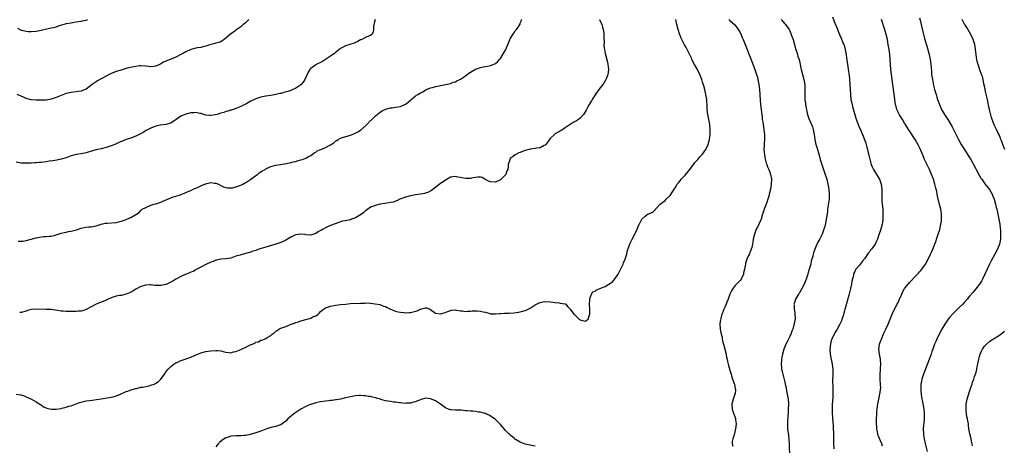
# Model space of a CAD drawing. Units: inches. Extents: x 2616000 to 2619000, y 1536000 to 1539000.
# Drawn here: x 2617042 to 2617437, y 1537564 to 1537735 of the extents above; entities that cross this region are included whole.
import ezdxf

# ---------------------------------------------------------------- set-up
doc = ezdxf.new("R2010")
doc.units = ezdxf.units.IN
doc.header["$MEASUREMENT"] = 0
doc.layers.add('LD26161536_10ft', color=9, linetype='Continuous')

msp = doc.modelspace()

# ---------------------------------------------------------------- linework, layer by layer
at = {"layer": 'LD26161536_10ft'}
for points, elevation in [([(2617040.99, 1537584.99), (2617042.7, 1537584.7), (2617043, 1537584.63), (2617044.22, 1537584.22), (2617045, 1537583.92), (2617047.12, 1537583), (2617049, 1537581.92), (2617050.45, 1537581), (2617050.74, 1537580.74), (2617051, 1537580.62), (2617051.91, 1537579.91), (2617053, 1537579.49), (2617053.33, 1537579.33), (2617055, 1537578.95), (2617057, 1537578.9), (2617059, 1537579.2), (2617059.29, 1537579.29), (2617061, 1537579.71), (2617062.08, 1537580.08), (2617063, 1537580.32), (2617065, 1537581.08), (2617066.43, 1537581.57), (2617067, 1537581.77), (2617067.97, 1537582.03), (2617069, 1537582.24), (2617070.39, 1537582.39), (2617071.45, 1537582.55), (2617073.23, 1537582.77), (2617075.09, 1537583.09), (2617077.43, 1537583.43), (2617079, 1537583.68), (2617079.92, 1537583.92), (2617081, 1537584.24), (2617082.84, 1537585), (2617085, 1537585.96), (2617085.79, 1537586.21), (2617087, 1537586.63), (2617089, 1537587.24), (2617089.27, 1537587.27), (2617091, 1537587.7), (2617091.79, 1537587.79), (2617094.34, 1537588.34), (2617095, 1537588.51), (2617096.3, 1537589), (2617096.78, 1537589.22), (2617097, 1537589.33), (2617098.01, 1537589.99), (2617099.02, 1537591), (2617100.42, 1537593), (2617100.63, 1537593.37), (2617101, 1537593.89), (2617101.96, 1537595), (2617103, 1537596.06), (2617104.23, 1537597), (2617105, 1537597.5), (2617106.06, 1537597.94), (2617107, 1537598.39), (2617107.48, 1537598.52), (2617111, 1537599.7), (2617112.39, 1537600.39), (2617113, 1537600.67), (2617113.72, 1537601), (2617115, 1537601.54), (2617117, 1537602.03), (2617119, 1537602.31), (2617121, 1537602.46), (2617121.61, 1537602.39), (2617123, 1537602.3), (2617123.98, 1537602.02), (2617125, 1537601.81), (2617126.39, 1537601.61), (2617127, 1537601.54), (2617128.13, 1537601.87), (2617129, 1537602), (2617129.63, 1537602.37), (2617131, 1537602.85), (2617131.28, 1537603), (2617133, 1537603.71), (2617134.53, 1537604.53), (2617135.54, 1537605), (2617136.56, 1537605.44), (2617137, 1537605.76), (2617138.03, 1537605.97), (2617139, 1537606.52), (2617139.45, 1537606.55), (2617140.48, 1537607), (2617141, 1537607.2), (2617141.62, 1537607.62), (2617143, 1537608.41), (2617143.62, 1537609), (2617144.42, 1537609.58), (2617145, 1537610.14), (2617145.51, 1537610.49), (2617146.25, 1537611), (2617147, 1537611.35), (2617149, 1537612.08), (2617151.2, 1537613), (2617152.56, 1537613.44), (2617153, 1537613.64), (2617154.07, 1537613.94), (2617155, 1537614.3), (2617155.56, 1537614.44), (2617157, 1537614.91), (2617159, 1537615.45), (2617159.87, 1537615.87), (2617161, 1537616.29), (2617162.02, 1537617), (2617162.54, 1537617.46), (2617163, 1537618.01), (2617163.49, 1537618.51), (2617164.13, 1537619), (2617165, 1537619.52), (2617165.74, 1537619.74), (2617167, 1537620.2), (2617168.44, 1537620.44), (2617169, 1537620.56), (2617171, 1537620.82), (2617173, 1537621.04), (2617175, 1537621.22), (2617179, 1537621.44), (2617180.55, 1537621.45), (2617181, 1537621.47), (2617183, 1537621.35), (2617184.82, 1537621.18), (2617186.8, 1537620.8), (2617187, 1537620.79), (2617188.23, 1537620.23), (2617189, 1537620.02), (2617189.61, 1537619.61), (2617190.96, 1537619), (2617193, 1537618.21), (2617194.01, 1537617.99), (2617195, 1537617.75), (2617196.39, 1537617.61), (2617197, 1537617.57), (2617198.4, 1537617.6), (2617199, 1537617.67), (2617200.1, 1537617.9), (2617201.65, 1537618.35), (2617203, 1537618.97), (2617205, 1537619.56), (2617205.5, 1537619.5), (2617207, 1537618.91), (2617209, 1537617.42), (2617211, 1537617.08), (2617212.47, 1537617.53), (2617213.95, 1537618.05), (2617215, 1537618.52), (2617215.42, 1537618.58), (2617217, 1537618.68), (2617217.35, 1537618.65), (2617219, 1537618.34), (2617219.71, 1537618.29), (2617221, 1537618.09), (2617221.82, 1537618.18), (2617223, 1537618.21), (2617223.7, 1537618.3), (2617225, 1537618.39), (2617225.67, 1537618.33), (2617227, 1537618.25), (2617228.08, 1537617.92), (2617229, 1537617.75), (2617230.78, 1537617.22), (2617231, 1537617.18), (2617233, 1537617.1), (2617234.69, 1537617.31), (2617235, 1537617.3), (2617236.6, 1537617.4), (2617237, 1537617.4), (2617238.56, 1537617.44), (2617240.44, 1537617.56), (2617242.22, 1537617.78), (2617243, 1537617.93), (2617243.87, 1537618.13), (2617245, 1537618.46), (2617245.38, 1537618.62), (2617246.17, 1537619), (2617247, 1537619.46), (2617249, 1537620.75), (2617250.52, 1537621.48), (2617251, 1537621.68), (2617252.09, 1537621.92), (2617253, 1537622.06), (2617255, 1537621.98), (2617256.22, 1537621.78), (2617257, 1537621.69), (2617258.53, 1537621.47), (2617259, 1537621.46), (2617260.88, 1537621.12), (2617261, 1537621.12), (2617261.1, 1537621.09), (2617261.99, 1537619.99), (2617263, 1537619.02), (2617264.45, 1537617), (2617264.75, 1537616.75), (2617265, 1537616.6), (2617265.84, 1537615.84), (2617266.63, 1537615), (2617267, 1537614.77), (2617267.38, 1537614.62), (2617269, 1537614.14), (2617270.22, 1537615), (2617270.78, 1537616.78), (2617270.88, 1537617), (2617270.9, 1537617.1), (2617270.87, 1537619), (2617270.75, 1537621), (2617270.85, 1537622.85), (2617270.8, 1537623), (2617271, 1537623.69), (2617271.48, 1537625), (2617272.12, 1537625.88), (2617273, 1537626.25), (2617273.42, 1537626.58), (2617274.26, 1537627), (2617275, 1537627.27), (2617275.49, 1537627.49), (2617277, 1537628.09), (2617278.51, 1537629), (2617280, 1537630), (2617281, 1537631.33), (2617282.21, 1537633), (2617282.51, 1537633.49), (2617283, 1537634.59), (2617283.17, 1537634.83), (2617284.2, 1537637), (2617284.4, 1537637.6), (2617284.98, 1537639), (2617285.63, 1537641), (2617285.87, 1537642.13), (2617286.8, 1537644.8), (2617286.85, 1537645), (2617287, 1537645.4), (2617287.5, 1537646.5), (2617287.84, 1537647), (2617288.91, 1537649.09), (2617289.83, 1537651), (2617290.33, 1537652.33), (2617290.65, 1537653), (2617290.79, 1537653.21), (2617291, 1537653.73), (2617291.45, 1537654.55), (2617291.65, 1537655), (2617293, 1537656.29), (2617294.03, 1537657), (2617294.74, 1537657.26), (2617295, 1537657.47), (2617296.09, 1537657.91), (2617297, 1537658.8), (2617297.11, 1537658.89), (2617297.19, 1537659), (2617298.98, 1537661), (2617300.1, 1537661.9), (2617301, 1537662.56), (2617301.45, 1537663), (2617303, 1537664.47), (2617304.03, 1537665.97), (2617304.61, 1537667), (2617305, 1537667.63), (2617305.9, 1537669), (2617306.38, 1537669.62), (2617307, 1537670.35), (2617307.52, 1537671), (2617309, 1537672.61), (2617310.93, 1537675), (2617312.46, 1537677), (2617312.69, 1537677.31), (2617313, 1537677.71), (2617314.12, 1537679), (2617315, 1537679.96), (2617315.85, 1537681), (2617316.35, 1537681.65), (2617317, 1537682.43), (2617317.32, 1537683), (2617318.26, 1537685), (2617318.86, 1537687), (2617319, 1537688.09), (2617319.08, 1537689), (2617319.07, 1537691), (2617318.9, 1537693), (2617318.56, 1537695), (2617318.17, 1537697), (2617317.93, 1537699), (2617317.87, 1537699.87), (2617317.84, 1537701), (2617317.76, 1537701.76), (2617317.71, 1537703), (2617317.6, 1537703.6), (2617317.4, 1537705), (2617316.92, 1537707), (2617316.51, 1537708.51), (2617316.06, 1537709.94), (2617315.75, 1537711), (2617315, 1537713), (2617313.98, 1537715), (2617312.83, 1537717), (2617311.77, 1537719), (2617311.54, 1537719.54), (2617310.88, 1537720.88), (2617310.62, 1537721.38), (2617309.82, 1537723), (2617309.56, 1537723.56), (2617309, 1537724.47), (2617308.81, 1537724.81), (2617307.71, 1537727), (2617307.48, 1537727.48), (2617307, 1537728.59), (2617306.89, 1537728.89), (2617306.22, 1537731), (2617305.71, 1537733), (2617305.28, 1537735)], 8560), ([(2617184.84, 1537735), (2617184.47, 1537733.53), (2617184.25, 1537733), (2617184.13, 1537732.13), (2617184.23, 1537731), (2617184.08, 1537729.92), (2617183.53, 1537729), (2617183, 1537728.64), (2617182.49, 1537728.49), (2617181, 1537727.82), (2617179.5, 1537727), (2617179.14, 1537726.86), (2617179, 1537726.83), (2617177.84, 1537726.16), (2617177, 1537725.87), (2617176.43, 1537725.57), (2617173, 1537724.44), (2617171.81, 1537723.81), (2617171, 1537723.41), (2617169.68, 1537722.32), (2617169, 1537721.86), (2617168.54, 1537721.46), (2617167.94, 1537721), (2617167, 1537720.34), (2617163.74, 1537718.26), (2617161.23, 1537717), (2617161, 1537716.84), (2617159, 1537715.39), (2617158.62, 1537715), (2617158.01, 1537713.99), (2617157.65, 1537713), (2617156.68, 1537711), (2617156.02, 1537709.98), (2617155, 1537708.87), (2617153, 1537707.46), (2617151.9, 1537707), (2617151.29, 1537706.71), (2617151, 1537706.6), (2617149.78, 1537706.22), (2617148.23, 1537705.76), (2617147, 1537705.44), (2617146.66, 1537705.34), (2617145, 1537704.95), (2617143, 1537704.62), (2617141, 1537704.36), (2617139, 1537703.97), (2617137, 1537703.25), (2617135, 1537702.27), (2617133.42, 1537701.42), (2617132.56, 1537701), (2617131, 1537700.17), (2617129, 1537699.35), (2617127.9, 1537699), (2617127.24, 1537698.76), (2617127, 1537698.71), (2617125.75, 1537698.25), (2617125, 1537698.11), (2617124.18, 1537697.82), (2617123, 1537697.46), (2617122.63, 1537697.37), (2617121.5, 1537697), (2617120.8, 1537696.8), (2617119, 1537696.53), (2617118.53, 1537696.53), (2617117, 1537696.73), (2617115, 1537697.35), (2617114.58, 1537697.42), (2617113, 1537697.75), (2617112.32, 1537697.68), (2617111, 1537697.6), (2617108.93, 1537697.07), (2617108.71, 1537697), (2617107, 1537696.26), (2617105.11, 1537695), (2617105, 1537694.9), (2617103.89, 1537694.11), (2617103, 1537693.51), (2617100.99, 1537693.01), (2617098.67, 1537692.67), (2617097, 1537692.26), (2617095.92, 1537691.92), (2617095, 1537691.56), (2617093.86, 1537691), (2617093.33, 1537690.67), (2617093, 1537690.53), (2617092.11, 1537689.89), (2617089, 1537688.25), (2617087.85, 1537687.85), (2617087, 1537687.53), (2617085, 1537686.89), (2617083.65, 1537686.35), (2617083, 1537686.12), (2617080.47, 1537685), (2617079, 1537684.41), (2617077, 1537683.75), (2617075, 1537683.28), (2617073, 1537682.87), (2617071.56, 1537682.44), (2617069, 1537681.6), (2617067, 1537681.18), (2617065, 1537680.9), (2617063, 1537680.39), (2617061, 1537679.66), (2617059, 1537679.03), (2617057.33, 1537678.67), (2617055.63, 1537678.37), (2617054.22, 1537678.22), (2617053, 1537678.03), (2617051, 1537677.8), (2617050.23, 1537677.77), (2617049, 1537677.62), (2617048.41, 1537677.59), (2617047, 1537677.48), (2617045, 1537677.43), (2617043, 1537677.54), (2617041, 1537677.86)], 8590), ([(2617134.24, 1537735), (2617133, 1537733.87), (2617132.6, 1537733.4), (2617131.99, 1537733), (2617131, 1537732.1), (2617129.4, 1537731), (2617128.03, 1537729.97), (2617127, 1537729.24), (2617125, 1537727.49), (2617124.39, 1537727), (2617123.57, 1537726.43), (2617123, 1537726.13), (2617122.2, 1537725.8), (2617121, 1537725.48), (2617120.64, 1537725.36), (2617119, 1537725), (2617117, 1537724.38), (2617116.22, 1537724.22), (2617115, 1537723.87), (2617113.64, 1537723.64), (2617113, 1537723.51), (2617111, 1537723.01), (2617109, 1537722.07), (2617108.33, 1537721.67), (2617107, 1537720.94), (2617105, 1537719.95), (2617100.08, 1537717.92), (2617099, 1537717.24), (2617098.82, 1537717.18), (2617098.47, 1537717), (2617097, 1537716.32), (2617096.16, 1537716.16), (2617095, 1537716.05), (2617094.13, 1537716.13), (2617093, 1537716.3), (2617091, 1537716.44), (2617090.4, 1537716.4), (2617089, 1537716.25), (2617088.1, 1537716.1), (2617085.5, 1537715.5), (2617083, 1537714.79), (2617081, 1537714.15), (2617080.16, 1537713.84), (2617079, 1537713.37), (2617078.24, 1537713), (2617077, 1537712.32), (2617075.59, 1537711.59), (2617074.52, 1537711), (2617073.59, 1537710.41), (2617073, 1537710.12), (2617071.43, 1537709), (2617069, 1537707.16), (2617068.63, 1537707), (2617067, 1537706.33), (2617065.82, 1537706.18), (2617065, 1537706.03), (2617063, 1537705.83), (2617062.35, 1537705.66), (2617061, 1537705.35), (2617059, 1537704.63), (2617058.35, 1537704.35), (2617057, 1537703.83), (2617055, 1537703.12), (2617053, 1537702.75), (2617051.32, 1537702.68), (2617049, 1537702.68), (2617047, 1537702.86), (2617045, 1537703.42), (2617043.89, 1537703.89), (2617041.44, 1537705)], 8600), ([(2617041.56, 1537731.56), (2617043, 1537730.81), (2617043.23, 1537730.77), (2617045, 1537730.29), (2617045.74, 1537730.26), (2617047, 1537730.15), (2617049, 1537730.3), (2617051, 1537730.73), (2617053.29, 1537731.29), (2617055, 1537731.62), (2617055.88, 1537731.88), (2617057, 1537732.11), (2617058.72, 1537732.72), (2617060.69, 1537733.31), (2617061, 1537733.38), (2617063, 1537733.75), (2617064.09, 1537733.91), (2617065, 1537734.1), (2617067, 1537734.41), (2617067.47, 1537734.53), (2617069, 1537734.76), (2617069.72, 1537735)], 8610), ([(2617041.77, 1537646.23), (2617043, 1537646.17), (2617043.74, 1537646.26), (2617045, 1537646.49), (2617046.98, 1537647), (2617049, 1537647.63), (2617051, 1537647.99), (2617052.07, 1537648.07), (2617053, 1537648.08), (2617054.18, 1537648.18), (2617055, 1537648.21), (2617056.62, 1537648.62), (2617057, 1537648.73), (2617057.77, 1537649), (2617058.66, 1537649.34), (2617059, 1537649.38), (2617060.26, 1537649.74), (2617061, 1537649.82), (2617061.96, 1537650.04), (2617063, 1537650.23), (2617065.17, 1537650.83), (2617067, 1537651.4), (2617067.55, 1537651.55), (2617069, 1537651.81), (2617069.95, 1537651.95), (2617071, 1537652.01), (2617073, 1537652.38), (2617075, 1537653), (2617076.61, 1537653.39), (2617077, 1537653.44), (2617077.47, 1537653.47), (2617081, 1537653.77), (2617082.01, 1537653.98), (2617083.62, 1537654.38), (2617085, 1537654.93), (2617085.28, 1537655), (2617087, 1537655.77), (2617090.25, 1537657.75), (2617091, 1537658.51), (2617091.26, 1537658.74), (2617091.49, 1537659), (2617093, 1537659.73), (2617095, 1537660.62), (2617096.11, 1537661), (2617097, 1537661.21), (2617099, 1537661.86), (2617099.76, 1537662.24), (2617103, 1537663.64), (2617103.96, 1537663.96), (2617105, 1537664.27), (2617106.84, 1537664.84), (2617107, 1537664.87), (2617108.5, 1537665.5), (2617109, 1537665.69), (2617109.88, 1537666.12), (2617111, 1537666.57), (2617111.91, 1537667), (2617113, 1537667.44), (2617113.86, 1537667.86), (2617115, 1537668.37), (2617116.84, 1537669.16), (2617117, 1537669.24), (2617117.34, 1537669.34), (2617119, 1537669.69), (2617120.51, 1537669.49), (2617121, 1537669.48), (2617122.02, 1537669), (2617123, 1537668.57), (2617124.06, 1537668.06), (2617125, 1537667.74), (2617125.62, 1537667.62), (2617127, 1537667.56), (2617127.65, 1537667.65), (2617129, 1537667.93), (2617131, 1537668.65), (2617131.75, 1537669), (2617132.51, 1537669.49), (2617133, 1537669.76), (2617135, 1537671), (2617137, 1537672.54), (2617137.74, 1537673), (2617138.39, 1537673.61), (2617139, 1537673.97), (2617139.62, 1537674.38), (2617140.76, 1537675), (2617141, 1537675.15), (2617143, 1537676.09), (2617145, 1537676.65), (2617146.96, 1537677), (2617149.37, 1537677.37), (2617151, 1537677.69), (2617152.03, 1537677.97), (2617153, 1537678.19), (2617153.61, 1537678.39), (2617155, 1537678.77), (2617155.67, 1537679), (2617157, 1537679.5), (2617158.16, 1537680.16), (2617159, 1537680.6), (2617159.53, 1537681), (2617160.39, 1537681.61), (2617161, 1537681.93), (2617161.63, 1537682.37), (2617163.04, 1537683), (2617165, 1537683.75), (2617166.65, 1537684.66), (2617167, 1537684.82), (2617168.32, 1537685.68), (2617169, 1537686.33), (2617169.42, 1537686.58), (2617170.05, 1537687), (2617171, 1537687.55), (2617171.76, 1537687.76), (2617175, 1537688.75), (2617176.59, 1537689.41), (2617177.93, 1537690.07), (2617179, 1537690.75), (2617179.16, 1537690.84), (2617179.39, 1537691), (2617181.54, 1537693), (2617183, 1537694.56), (2617183.24, 1537694.76), (2617183.47, 1537695), (2617185, 1537696.48), (2617185.59, 1537697), (2617187, 1537698.05), (2617187.59, 1537698.41), (2617188.69, 1537699), (2617189, 1537699.12), (2617191, 1537699.62), (2617191.68, 1537699.68), (2617193, 1537699.89), (2617195, 1537700.22), (2617197, 1537701.07), (2617197.43, 1537701.43), (2617199, 1537702.69), (2617199.19, 1537702.81), (2617201, 1537704.42), (2617201.95, 1537705), (2617202.63, 1537705.37), (2617203, 1537705.65), (2617203.94, 1537706.06), (2617205, 1537706.79), (2617205.42, 1537707), (2617207, 1537707.64), (2617207.85, 1537707.85), (2617209, 1537708.2), (2617210.49, 1537708.49), (2617211, 1537708.62), (2617213, 1537709), (2617215, 1537709.44), (2617216.14, 1537709.86), (2617217, 1537710.12), (2617217.55, 1537710.45), (2617218.76, 1537711), (2617219, 1537711.12), (2617221, 1537712.51), (2617222.41, 1537713.59), (2617223, 1537713.97), (2617225, 1537715.15), (2617227, 1537715.86), (2617228.06, 1537716.06), (2617229, 1537716.21), (2617230.48, 1537716.48), (2617231, 1537716.55), (2617232.19, 1537717), (2617232.76, 1537717.24), (2617233, 1537717.39), (2617233.87, 1537718.13), (2617234.65, 1537719), (2617235, 1537719.42), (2617236.06, 1537721), (2617237.14, 1537723), (2617238.67, 1537726.67), (2617238.81, 1537727), (2617239, 1537727.33), (2617239.96, 1537729), (2617240.41, 1537729.59), (2617241, 1537730.49), (2617241.25, 1537730.75), (2617241.45, 1537731), (2617242.35, 1537732.35), (2617242.82, 1537733), (2617242.88, 1537733.12), (2617243, 1537733.62), (2617243.42, 1537734.58), (2617243.48, 1537735)], 8580), ([(2617274.79, 1537735), (2617275.64, 1537733), (2617275.91, 1537731.91), (2617276.2, 1537731), (2617276.41, 1537729.59), (2617276.45, 1537729), (2617276.43, 1537728.43), (2617276.54, 1537725.46), (2617276.52, 1537725), (2617276.52, 1537724.52), (2617276.71, 1537723), (2617277, 1537721.43), (2617277.1, 1537721), (2617277.93, 1537717.93), (2617278.12, 1537717), (2617278.23, 1537716.23), (2617278.3, 1537715), (2617278.14, 1537713.86), (2617278.04, 1537713), (2617277.48, 1537711.48), (2617277.32, 1537711), (2617277, 1537710.39), (2617276.44, 1537709.56), (2617276.04, 1537709), (2617275, 1537707.68), (2617274.5, 1537707), (2617273, 1537704.88), (2617271.84, 1537703), (2617271.55, 1537702.45), (2617271, 1537701.62), (2617270.62, 1537701), (2617270.09, 1537700.09), (2617269.49, 1537699), (2617269.35, 1537698.65), (2617269, 1537698.08), (2617268.62, 1537697.38), (2617268.33, 1537697), (2617267, 1537695.48), (2617266.35, 1537695), (2617265.53, 1537694.47), (2617265, 1537694.23), (2617264.21, 1537693.79), (2617263, 1537693.02), (2617261, 1537691.61), (2617260, 1537691), (2617259.4, 1537690.6), (2617257, 1537689.24), (2617256.86, 1537689.14), (2617256.7, 1537689), (2617255, 1537687.31), (2617253.97, 1537685.97), (2617253.27, 1537685), (2617253, 1537684.7), (2617252.52, 1537684.52), (2617251, 1537683.65), (2617249.47, 1537683.47), (2617249, 1537683.34), (2617247, 1537683.1), (2617246.55, 1537683), (2617245, 1537682.55), (2617243.87, 1537682.13), (2617243, 1537681.74), (2617242.43, 1537681.57), (2617241.23, 1537681), (2617241, 1537680.86), (2617240.2, 1537680.2), (2617239, 1537679.3), (2617238.74, 1537679), (2617238.75, 1537678.75), (2617238.17, 1537677), (2617238.18, 1537676.18), (2617237.94, 1537675), (2617237.66, 1537674.34), (2617237.18, 1537673), (2617237, 1537672.79), (2617235.28, 1537671), (2617235.13, 1537670.87), (2617235, 1537670.79), (2617233, 1537669.89), (2617231, 1537670), (2617230.3, 1537670.3), (2617229, 1537670.9), (2617228.75, 1537671), (2617227.67, 1537671.67), (2617227, 1537671.9), (2617225.92, 1537671.92), (2617225, 1537671.78), (2617223.48, 1537671.48), (2617223, 1537671.34), (2617221, 1537671.31), (2617219.59, 1537671.59), (2617219, 1537671.78), (2617217.92, 1537671.92), (2617217, 1537672.2), (2617215.95, 1537671.95), (2617215, 1537671.81), (2617213, 1537670.67), (2617212.04, 1537669.96), (2617211, 1537669.32), (2617207.46, 1537666.54), (2617206.17, 1537665.83), (2617205, 1537665.44), (2617204.66, 1537665.34), (2617203, 1537665.01), (2617201, 1537664.77), (2617199, 1537664.41), (2617197, 1537663.79), (2617194.73, 1537663), (2617193.57, 1537662.43), (2617193, 1537662.25), (2617192.14, 1537661.86), (2617191, 1537661.68), (2617189.48, 1537661.47), (2617188.74, 1537661.26), (2617187, 1537661.06), (2617186.68, 1537661), (2617185, 1537660.58), (2617183, 1537659.79), (2617181.85, 1537659), (2617181.39, 1537658.61), (2617181, 1537658.38), (2617180.29, 1537657.71), (2617179, 1537656.79), (2617177, 1537655.58), (2617175.41, 1537655), (2617175, 1537654.82), (2617174.72, 1537654.72), (2617173, 1537654.36), (2617171.75, 1537654.25), (2617171, 1537653.92), (2617170.24, 1537653.76), (2617168.36, 1537653), (2617167, 1537652.51), (2617166.06, 1537652.06), (2617165, 1537651.59), (2617164.01, 1537651), (2617163.32, 1537650.68), (2617163, 1537650.47), (2617161.99, 1537650.01), (2617161, 1537649.26), (2617160.31, 1537649), (2617159, 1537648.64), (2617157, 1537648.81), (2617156.85, 1537648.85), (2617155, 1537649.09), (2617154.94, 1537649.06), (2617153, 1537648.76), (2617152.59, 1537648.59), (2617151, 1537647.81), (2617149.68, 1537647), (2617149, 1537646.62), (2617147.95, 1537646.05), (2617147, 1537645.71), (2617145, 1537645.08), (2617141, 1537643.87), (2617138.26, 1537643), (2617137.33, 1537642.67), (2617137, 1537642.54), (2617135.83, 1537642.17), (2617135, 1537641.82), (2617134.34, 1537641.66), (2617133, 1537641.23), (2617131, 1537640.79), (2617130.68, 1537640.68), (2617129, 1537640.22), (2617127.72, 1537639.72), (2617127, 1537639.47), (2617125.12, 1537639.12), (2617125, 1537639.09), (2617123, 1537638.97), (2617121.38, 1537638.62), (2617121, 1537638.57), (2617119.88, 1537638.12), (2617119, 1537637.81), (2617117, 1537636.87), (2617115, 1537635.85), (2617113.16, 1537634.84), (2617113, 1537634.78), (2617111.89, 1537634.11), (2617111, 1537633.81), (2617110.48, 1537633.52), (2617109.06, 1537633), (2617107, 1537632.02), (2617104.97, 1537631), (2617103.74, 1537630.26), (2617103, 1537629.79), (2617101.36, 1537629), (2617101, 1537628.85), (2617099, 1537628.48), (2617098.46, 1537628.46), (2617096.54, 1537628.54), (2617095, 1537628.72), (2617094.69, 1537628.69), (2617093, 1537628.67), (2617091, 1537628.09), (2617088.93, 1537627), (2617087.79, 1537626.21), (2617086.46, 1537625.54), (2617085, 1537625.04), (2617083, 1537624.52), (2617082.44, 1537624.44), (2617081, 1537624.14), (2617079.8, 1537623.8), (2617079, 1537623.5), (2617077.88, 1537623), (2617077, 1537622.63), (2617075.91, 1537622.09), (2617075, 1537621.81), (2617072.99, 1537621.01), (2617071, 1537619.9), (2617069, 1537618.81), (2617067.61, 1537618.39), (2617067, 1537618.23), (2617065.85, 1537618.15), (2617065, 1537618.11), (2617063.92, 1537618.08), (2617061, 1537618.04), (2617059.84, 1537618.16), (2617059, 1537618.21), (2617057.52, 1537618.48), (2617055, 1537618.8), (2617053, 1537618.88), (2617049.05, 1537618.95), (2617047.18, 1537618.82), (2617045.53, 1537618.47), (2617045, 1537618.25), (2617043, 1537617.7), (2617042.39, 1537617.61)], 8570), ([(2617326.57, 1537735), (2617326.82, 1537734.82), (2617327, 1537734.66), (2617328.91, 1537732.91), (2617329.82, 1537731.82), (2617330.62, 1537730.62), (2617331, 1537729.92), (2617331.44, 1537729), (2617331.87, 1537727.87), (2617332.26, 1537727), (2617333.09, 1537725), (2617333.63, 1537723.63), (2617333.9, 1537723), (2617334.48, 1537721.52), (2617335.31, 1537719.31), (2617335.74, 1537718.26), (2617336.44, 1537716.44), (2617337, 1537715), (2617337.68, 1537713), (2617337.98, 1537711.98), (2617338.22, 1537711), (2617338.6, 1537709), (2617338.82, 1537707), (2617339.11, 1537702.89), (2617339.3, 1537701), (2617339.9, 1537695.9), (2617339.98, 1537695), (2617340.12, 1537693.88), (2617340.25, 1537693), (2617340.59, 1537691), (2617340.85, 1537689), (2617340.83, 1537688.83), (2617340.85, 1537687), (2617340.73, 1537685.27), (2617340.69, 1537685), (2617340.68, 1537684.68), (2617340.63, 1537683), (2617340.81, 1537680.81), (2617341.11, 1537679.11), (2617341.53, 1537677.53), (2617341.73, 1537677), (2617342.06, 1537676.06), (2617342.56, 1537675), (2617343, 1537673.88), (2617343.32, 1537673), (2617343.64, 1537671), (2617343.54, 1537669), (2617343.2, 1537667), (2617342.77, 1537665), (2617342.68, 1537664.68), (2617342.24, 1537663), (2617341.73, 1537661.73), (2617341.5, 1537661), (2617340.71, 1537659), (2617340.33, 1537657.67), (2617340.08, 1537657), (2617339.46, 1537655), (2617338.72, 1537653.28), (2617338.13, 1537652.13), (2617337.53, 1537651), (2617337.36, 1537650.64), (2617336.78, 1537649), (2617336.36, 1537647), (2617336.11, 1537645.89), (2617336.03, 1537645), (2617335.73, 1537643.73), (2617335.51, 1537643), (2617335.35, 1537642.65), (2617335, 1537641.67), (2617334.79, 1537641.21), (2617334.5, 1537640.5), (2617333.79, 1537639), (2617333.29, 1537637.29), (2617333.18, 1537637), (2617332.81, 1537635), (2617332.43, 1537633.57), (2617332.39, 1537633), (2617331.53, 1537631), (2617331.34, 1537630.66), (2617331, 1537630.28), (2617329.68, 1537629), (2617329, 1537628.3), (2617327.99, 1537627), (2617327.62, 1537626.38), (2617326.98, 1537625.02), (2617326.3, 1537623), (2617325.81, 1537621.81), (2617325.55, 1537621), (2617325, 1537619.77), (2617324.56, 1537619), (2617324.15, 1537617.85), (2617323.73, 1537617), (2617323.31, 1537615.31), (2617323.22, 1537614.78), (2617323, 1537613.25), (2617322.97, 1537613), (2617323.02, 1537610.98), (2617323.43, 1537609), (2617323.84, 1537607.84), (2617323.94, 1537607), (2617324.2, 1537605.8), (2617324.43, 1537605), (2617324.95, 1537603), (2617325.43, 1537601), (2617325.65, 1537599.65), (2617325.83, 1537599), (2617325.99, 1537597.99), (2617326.29, 1537597), (2617326.41, 1537596.41), (2617327, 1537594.6), (2617327.44, 1537593), (2617327.76, 1537591.76), (2617328.08, 1537591), (2617328.74, 1537589.26), (2617328.8, 1537589), (2617328.8, 1537588.8), (2617329, 1537588.09), (2617329.14, 1537587.14), (2617329.2, 1537587), (2617329.21, 1537586.79), (2617329.03, 1537585), (2617329, 1537584.88), (2617328.28, 1537583), (2617327.76, 1537581), (2617327.84, 1537579), (2617328.58, 1537577), (2617329, 1537576.05), (2617329.25, 1537575.25), (2617329.29, 1537575), (2617329.29, 1537574.71), (2617329.46, 1537573), (2617329.26, 1537571), (2617329, 1537569.87), (2617328.77, 1537569.23), (2617328.68, 1537568.68), (2617328.16, 1537567), (2617327.95, 1537566.05), (2617327.92, 1537565), (2617328.1, 1537564.1)], 8550), ([(2617347.47, 1537735), (2617349, 1537733.34), (2617349.3, 1537733), (2617350.69, 1537731), (2617350.81, 1537730.81), (2617351, 1537730.43), (2617351.59, 1537729), (2617351.96, 1537727.96), (2617352.27, 1537727), (2617353, 1537724.53), (2617353.31, 1537723.31), (2617353.63, 1537722.37), (2617354.03, 1537721), (2617354.23, 1537720.23), (2617354.68, 1537719), (2617355, 1537717.77), (2617355.18, 1537717), (2617355.47, 1537715.47), (2617355.58, 1537715), (2617356.66, 1537711), (2617356.97, 1537708.97), (2617357.03, 1537707), (2617356.98, 1537705.02), (2617357, 1537703), (2617357.23, 1537701.23), (2617357.24, 1537701), (2617357.54, 1537699.54), (2617357.62, 1537699), (2617357.81, 1537698.19), (2617358.1, 1537697), (2617358.76, 1537695), (2617359, 1537694.42), (2617359.64, 1537693), (2617360.02, 1537692.02), (2617360.37, 1537691), (2617360.75, 1537689), (2617360.99, 1537687), (2617361.41, 1537685), (2617361.82, 1537683.82), (2617362.03, 1537683), (2617362.44, 1537681.56), (2617362.73, 1537680.73), (2617363.21, 1537679), (2617364.09, 1537676.09), (2617365.2, 1537673), (2617365.79, 1537671), (2617366.24, 1537669), (2617366.6, 1537667), (2617366.81, 1537665), (2617366.74, 1537663), (2617366.16, 1537659), (2617366.05, 1537657.95), (2617365.75, 1537655.75), (2617365.62, 1537655), (2617365.29, 1537653.29), (2617365, 1537652.12), (2617364.68, 1537651), (2617363.9, 1537649), (2617363, 1537647.16), (2617362.19, 1537645.81), (2617361.78, 1537645), (2617360.97, 1537643), (2617360.43, 1537641.57), (2617360.31, 1537641), (2617360.17, 1537640.17), (2617359.82, 1537639), (2617359.61, 1537638.39), (2617359.35, 1537637), (2617358.81, 1537635), (2617358.36, 1537633.64), (2617358.2, 1537633), (2617357.53, 1537631), (2617357, 1537629.64), (2617356.69, 1537629), (2617355.62, 1537627), (2617355, 1537625.77), (2617354.7, 1537625.3), (2617354.48, 1537625), (2617353.66, 1537623.66), (2617353.28, 1537623), (2617353, 1537622.13), (2617352.7, 1537621.3), (2617352.62, 1537621), (2617352.68, 1537620.68), (2617352.75, 1537619), (2617353, 1537617.53), (2617353.07, 1537617), (2617353.1, 1537615.1), (2617353, 1537614.46), (2617352.77, 1537613.23), (2617352.75, 1537613), (2617352.66, 1537612.66), (2617352.15, 1537611), (2617351.83, 1537610.17), (2617351.41, 1537609), (2617351, 1537608.04), (2617350.46, 1537607), (2617349.94, 1537605.94), (2617349.45, 1537605), (2617348.66, 1537603), (2617348.06, 1537601), (2617347.79, 1537599.79), (2617347.64, 1537599), (2617347.62, 1537598.38), (2617347.48, 1537597), (2617347.61, 1537595.61), (2617347.71, 1537595), (2617347.92, 1537594.08), (2617348.2, 1537593), (2617348.39, 1537592.39), (2617349, 1537589.74), (2617349.15, 1537589.15), (2617349.17, 1537589), (2617349.52, 1537587.52), (2617349.73, 1537586.27), (2617349.99, 1537585), (2617350.27, 1537583), (2617350.4, 1537581), (2617350.39, 1537579), (2617350.33, 1537577.67), (2617350.18, 1537576.18), (2617350.05, 1537574.05), (2617350.01, 1537573), (2617350.05, 1537572.05), (2617350.12, 1537571), (2617350.43, 1537568.42), (2617350.6, 1537566.6), (2617350.67, 1537565), (2617350.7, 1537564.7), (2617351.03, 1537555.03)], 8540), ([(2617368.05, 1537736.05), (2617369, 1537733.62), (2617369.81, 1537731.81), (2617370.39, 1537730.39), (2617370.92, 1537729), (2617371.56, 1537727.56), (2617372.3, 1537725.7), (2617372.6, 1537725), (2617372.71, 1537724.71), (2617373.2, 1537723), (2617373.56, 1537721), (2617373.72, 1537719.72), (2617373.96, 1537717.96), (2617374.06, 1537717), (2617374.21, 1537716.21), (2617374.35, 1537715), (2617374.58, 1537713.42), (2617374.71, 1537712.71), (2617374.94, 1537711), (2617375.08, 1537709), (2617375.14, 1537707), (2617375.25, 1537705), (2617375.49, 1537703), (2617375.92, 1537701), (2617376.14, 1537700.14), (2617377.44, 1537695.44), (2617378.36, 1537693), (2617378.57, 1537692.57), (2617379.45, 1537690.55), (2617380.16, 1537689), (2617380.96, 1537687), (2617381.44, 1537685.44), (2617381.6, 1537685), (2617381.86, 1537683.86), (2617382.1, 1537683), (2617382.45, 1537681.55), (2617382.63, 1537680.63), (2617383, 1537679.13), (2617383.62, 1537677), (2617384.02, 1537676.02), (2617384.51, 1537675), (2617385.78, 1537673), (2617386.9, 1537671), (2617387.61, 1537669), (2617387.88, 1537667), (2617387.86, 1537665), (2617387.87, 1537663.87), (2617387.85, 1537663), (2617387.9, 1537662.1), (2617387.99, 1537661), (2617388.2, 1537659), (2617388.3, 1537657.7), (2617388.33, 1537657), (2617388.29, 1537656.29), (2617388.26, 1537655), (2617388.11, 1537653.89), (2617387.97, 1537653), (2617387.46, 1537651), (2617386.71, 1537648.71), (2617386.08, 1537647), (2617385.72, 1537646.28), (2617385.13, 1537645), (2617383.7, 1537643), (2617383.36, 1537642.64), (2617383, 1537642.1), (2617382.48, 1537641.52), (2617382.15, 1537641), (2617381, 1537639.33), (2617379.97, 1537638.03), (2617379, 1537636.71), (2617377.49, 1537635), (2617377.27, 1537634.73), (2617377, 1537634.14), (2617376.61, 1537633.39), (2617376.53, 1537633), (2617376.46, 1537632.46), (2617375.83, 1537630.17), (2617375.65, 1537629), (2617375.28, 1537627.28), (2617374.6, 1537624.6), (2617372.67, 1537617.33), (2617372.31, 1537616.31), (2617371.88, 1537615), (2617371.64, 1537614.36), (2617371, 1537613), (2617369.92, 1537611), (2617369, 1537609.46), (2617368.75, 1537609), (2617367.83, 1537607), (2617367.62, 1537606.38), (2617367.27, 1537605), (2617367.07, 1537603), (2617367.19, 1537601), (2617367.47, 1537599.47), (2617367.76, 1537598.24), (2617368.02, 1537597), (2617368.22, 1537595), (2617368.18, 1537593.82), (2617368.2, 1537592.2), (2617368.13, 1537591), (2617368.12, 1537589.88), (2617368.22, 1537588.22), (2617368.24, 1537587), (2617368.23, 1537585), (2617368.17, 1537584.17), (2617368.1, 1537581.9), (2617368.02, 1537581), (2617367.95, 1537579.95), (2617367.94, 1537579), (2617367.96, 1537577), (2617368.04, 1537576.04), (2617368.11, 1537575), (2617368.2, 1537573.8), (2617368.35, 1537572.35), (2617368.43, 1537571), (2617368.45, 1537569.55), (2617368.51, 1537568.51), (2617368.5, 1537565.5), (2617368.65, 1537563)], 8530), ([(2617388.1, 1537564.1), (2617387.84, 1537565), (2617386.44, 1537568.44), (2617386.26, 1537569), (2617386.12, 1537569.88), (2617385.88, 1537571), (2617385.82, 1537571.82), (2617385.78, 1537573), (2617385.79, 1537575), (2617385.85, 1537577), (2617385.91, 1537578.09), (2617385.98, 1537579), (2617386.14, 1537580.14), (2617386.24, 1537581), (2617386.35, 1537581.65), (2617387.09, 1537585), (2617387.3, 1537586.7), (2617387.37, 1537587), (2617387.41, 1537587.41), (2617387.38, 1537589), (2617387.24, 1537590.76), (2617387.19, 1537593), (2617387.33, 1537594.67), (2617387.31, 1537595.31), (2617387.44, 1537597), (2617387.35, 1537598.65), (2617387.3, 1537599), (2617386.91, 1537600.91), (2617386.69, 1537603), (2617386.97, 1537605), (2617387.51, 1537606.49), (2617387.67, 1537607), (2617388.68, 1537609.32), (2617389.46, 1537611), (2617390.34, 1537613), (2617392.03, 1537617), (2617392.31, 1537617.69), (2617394.05, 1537621), (2617394.36, 1537621.64), (2617395, 1537623), (2617395.83, 1537625), (2617396.19, 1537625.81), (2617396.86, 1537627), (2617397, 1537627.21), (2617398.41, 1537629), (2617399, 1537629.7), (2617399.66, 1537630.34), (2617401, 1537631.83), (2617402.19, 1537633), (2617402.58, 1537633.42), (2617403, 1537633.9), (2617403.52, 1537634.48), (2617403.94, 1537635), (2617405, 1537636.49), (2617405.3, 1537637), (2617406.42, 1537639), (2617407.43, 1537641), (2617407.94, 1537642.06), (2617408.34, 1537643), (2617409, 1537644.77), (2617409.1, 1537645), (2617409.59, 1537646.41), (2617409.82, 1537647), (2617410.21, 1537648.21), (2617410.44, 1537649), (2617411.04, 1537650.96), (2617411.53, 1537653), (2617411.73, 1537654.27), (2617411.77, 1537655), (2617411.74, 1537655.74), (2617411.77, 1537657), (2617411.58, 1537658.42), (2617411.48, 1537659), (2617410.96, 1537660.96), (2617410.2, 1537664.2), (2617410.09, 1537665), (2617409.86, 1537666.14), (2617409.66, 1537667), (2617409.51, 1537667.51), (2617409.14, 1537669), (2617408.54, 1537671), (2617407.83, 1537673), (2617406.96, 1537675), (2617405.65, 1537677.65), (2617405.01, 1537679.01), (2617404.39, 1537680.39), (2617403.16, 1537683.16), (2617402.51, 1537684.51), (2617401.17, 1537687), (2617401, 1537687.29), (2617399, 1537690.42), (2617398.59, 1537691), (2617397.3, 1537693), (2617397, 1537693.53), (2617396.12, 1537695), (2617395, 1537696.9), (2617393.94, 1537699), (2617393.68, 1537699.68), (2617393.36, 1537701), (2617393.13, 1537702.87), (2617393.09, 1537703.09), (2617392.85, 1537705.15), (2617392.58, 1537707), (2617391.95, 1537711), (2617391.69, 1537713), (2617391.5, 1537715), (2617391.23, 1537719), (2617391.05, 1537721), (2617390.79, 1537723), (2617390.47, 1537725), (2617390.1, 1537727), (2617389.65, 1537729), (2617389, 1537731.24), (2617387.74, 1537735)], 8520), ([(2617403, 1537735.7), (2617403.19, 1537734.81), (2617403.62, 1537733), (2617404.47, 1537729.53), (2617405, 1537727.47), (2617405.99, 1537723.99), (2617406.79, 1537721), (2617407.24, 1537719), (2617407.51, 1537717), (2617407.62, 1537715.62), (2617407.71, 1537714.29), (2617407.82, 1537713), (2617408.11, 1537711), (2617408.61, 1537708.61), (2617409.02, 1537707.02), (2617409.59, 1537705), (2617409.94, 1537703.94), (2617410.22, 1537703), (2617410.93, 1537701), (2617411.83, 1537699), (2617412.94, 1537697), (2617413.79, 1537695.79), (2617414.55, 1537694.55), (2617416, 1537692), (2617417, 1537690.13), (2617418.54, 1537687), (2617419.63, 1537685), (2617420.16, 1537684.16), (2617421, 1537682.92), (2617422.5, 1537680.5), (2617423.5, 1537679), (2617424.2, 1537677.8), (2617424.66, 1537677), (2617425.42, 1537675.42), (2617425.65, 1537675), (2617426.32, 1537673.68), (2617426.76, 1537672.76), (2617427, 1537672.35), (2617427.51, 1537671.51), (2617427.87, 1537671), (2617429.2, 1537669.2), (2617431, 1537666.87), (2617432.03, 1537665), (2617432.32, 1537664.32), (2617432.85, 1537663), (2617433.46, 1537661), (2617433.74, 1537659.74), (2617433.95, 1537659), (2617434.22, 1537657.78), (2617434.44, 1537656.44), (2617434.74, 1537655), (2617435.1, 1537653), (2617435.3, 1537651.3), (2617435.36, 1537651), (2617435.4, 1537650.6), (2617435.45, 1537649), (2617435.35, 1537647.35), (2617435.35, 1537647), (2617434.95, 1537645), (2617434.15, 1537643), (2617433.12, 1537641), (2617431.69, 1537638.31), (2617431.03, 1537637), (2617429.16, 1537633), (2617428.19, 1537631), (2617427.76, 1537630.24), (2617426.99, 1537629.01), (2617425, 1537626.52), (2617424.27, 1537625.73), (2617423, 1537624.16), (2617422.1, 1537623), (2617421, 1537621.8), (2617420.34, 1537621), (2617419, 1537619.74), (2617418.25, 1537619), (2617417.59, 1537618.41), (2617416.55, 1537617.45), (2617416.13, 1537617), (2617415, 1537615.71), (2617414.44, 1537615), (2617413.12, 1537613), (2617411.93, 1537611), (2617410.73, 1537608.73), (2617409.89, 1537607), (2617409.63, 1537606.37), (2617409.01, 1537605), (2617408.24, 1537603), (2617407.92, 1537602.08), (2617407.61, 1537601), (2617406.88, 1537598.88), (2617405.29, 1537594.71), (2617404.69, 1537593.31), (2617404.58, 1537593), (2617403.93, 1537591), (2617403.8, 1537590.2), (2617403.55, 1537589), (2617403.43, 1537587.43), (2617403.44, 1537587), (2617403.52, 1537586.48), (2617403.57, 1537585), (2617403.73, 1537583.73), (2617404.14, 1537581.86), (2617404.3, 1537581), (2617404.43, 1537580.43), (2617404.69, 1537579), (2617404.84, 1537577.16), (2617404.88, 1537576.88), (2617404.8, 1537575), (2617404.63, 1537573.37), (2617404.59, 1537572.59), (2617404.48, 1537571), (2617404.55, 1537569), (2617404.6, 1537568.6), (2617404.85, 1537567), (2617405.22, 1537565.22), (2617405.98, 1537562.02)], 8510), ([(2617437.21, 1537683), (2617436.31, 1537685), (2617435.89, 1537686.11), (2617435.59, 1537687), (2617435.45, 1537687.45), (2617434.86, 1537688.86), (2617434.53, 1537689.47), (2617433.76, 1537691), (2617432.85, 1537692.85), (2617432.73, 1537693.27), (2617432.11, 1537695), (2617431.83, 1537695.83), (2617431.03, 1537699), (2617430.65, 1537700.65), (2617430.33, 1537702.33), (2617430.18, 1537703), (2617430, 1537704), (2617429.33, 1537706.67), (2617429.23, 1537707.23), (2617428.79, 1537709.21), (2617428.43, 1537711), (2617428.15, 1537712.15), (2617427.85, 1537713), (2617427.13, 1537714.87), (2617426.55, 1537716.55), (2617426.41, 1537717), (2617426.23, 1537717.77), (2617425.91, 1537719), (2617425.77, 1537719.77), (2617425.6, 1537721), (2617425.45, 1537723), (2617425.18, 1537725), (2617424.52, 1537727), (2617423.53, 1537729), (2617423, 1537729.95), (2617421.87, 1537731.87), (2617421.07, 1537733), (2617421, 1537733.12), (2617420.07, 1537735)], 8500), ([(2617424.2, 1537564.2), (2617424.09, 1537565), (2617423.82, 1537566.18), (2617423.66, 1537567), (2617423.13, 1537569), (2617422.77, 1537571), (2617422.55, 1537572.55), (2617422.53, 1537573), (2617422.27, 1537574.27), (2617422.2, 1537575), (2617421.95, 1537575.95), (2617421.82, 1537577), (2617421.72, 1537578.28), (2617421.6, 1537579), (2617421.61, 1537579.61), (2617421.7, 1537581), (2617422.12, 1537583), (2617423, 1537585.98), (2617423.57, 1537587.57), (2617424.03, 1537589), (2617424.25, 1537589.75), (2617424.69, 1537591), (2617425, 1537591.97), (2617425.38, 1537593), (2617425.75, 1537594.25), (2617425.91, 1537595), (2617426.08, 1537596.08), (2617426.41, 1537597.59), (2617426.68, 1537599), (2617427, 1537600.06), (2617427.31, 1537601), (2617427.81, 1537602.19), (2617428.22, 1537603), (2617429, 1537604.11), (2617429.78, 1537605), (2617431, 1537606), (2617431.57, 1537606.43), (2617435, 1537608.63), (2617435.5, 1537609), (2617437, 1537610.17)], 8500), ([(2617249, 1537564.18), (2617247, 1537564.5), (2617245, 1537564.91), (2617243, 1537565.67), (2617241.37, 1537566.63), (2617241, 1537566.85), (2617240.79, 1537567), (2617239.85, 1537567.85), (2617239, 1537568.46), (2617238.74, 1537568.74), (2617238.42, 1537569), (2617237, 1537570.44), (2617236.58, 1537571), (2617235.86, 1537571.86), (2617235, 1537572.74), (2617234.79, 1537573), (2617233, 1537574.74), (2617232.69, 1537575), (2617231.72, 1537575.72), (2617231, 1537576.2), (2617230.48, 1537576.48), (2617229.4, 1537577), (2617229, 1537577.18), (2617228.78, 1537577.22), (2617227, 1537577.68), (2617226.22, 1537577.78), (2617225, 1537577.96), (2617223.93, 1537578.07), (2617223, 1537578.13), (2617221.71, 1537578.29), (2617221, 1537578.29), (2617219.49, 1537578.51), (2617219, 1537578.48), (2617217.41, 1537578.59), (2617217, 1537578.53), (2617215.34, 1537578.66), (2617215, 1537578.66), (2617214.22, 1537579), (2617213.35, 1537579.35), (2617213, 1537579.53), (2617212.14, 1537580.14), (2617210.98, 1537581), (2617209, 1537582.31), (2617207.39, 1537583), (2617207, 1537583.13), (2617205, 1537583.28), (2617203.23, 1537582.77), (2617203, 1537582.73), (2617201.78, 1537582.22), (2617201, 1537581.92), (2617200.26, 1537581.74), (2617199, 1537581.39), (2617197.31, 1537581.32), (2617196.74, 1537581.26), (2617195, 1537581.45), (2617194.56, 1537581.44), (2617193, 1537581.7), (2617192.25, 1537581.75), (2617191, 1537581.96), (2617190.09, 1537582.09), (2617189, 1537582.31), (2617187.14, 1537582.86), (2617187, 1537582.88), (2617185.35, 1537583.35), (2617185, 1537583.51), (2617183.73, 1537583.73), (2617183, 1537583.98), (2617182.06, 1537584.06), (2617181, 1537584.31), (2617180.31, 1537584.31), (2617179, 1537584.47), (2617178.4, 1537584.4), (2617177, 1537584.3), (2617175, 1537583.9), (2617173, 1537583.43), (2617171, 1537583), (2617169.33, 1537582.67), (2617169, 1537582.66), (2617167.58, 1537582.42), (2617167, 1537582.39), (2617166.31, 1537582.31), (2617165, 1537582.13), (2617163.99, 1537582.01), (2617163, 1537581.83), (2617162.27, 1537581.73), (2617161, 1537581.43), (2617159, 1537580.84), (2617158.75, 1537580.75), (2617157, 1537580), (2617155, 1537578.92), (2617153.85, 1537578.15), (2617152.63, 1537577.37), (2617152.14, 1537577), (2617149.79, 1537575), (2617149, 1537574.19), (2617147.51, 1537573), (2617147, 1537572.64), (2617146.48, 1537572.48), (2617145, 1537571.96), (2617143.73, 1537571.73), (2617143, 1537571.57), (2617141, 1537570.95), (2617139.63, 1537570.37), (2617139, 1537570.14), (2617138.2, 1537569.8), (2617137, 1537569.41), (2617134.76, 1537568.76), (2617133, 1537568.41), (2617132.34, 1537568.34), (2617131, 1537568.23), (2617130.24, 1537568.24), (2617129, 1537568.21), (2617127, 1537568.07), (2617125.62, 1537567.62), (2617125, 1537567.46), (2617123.51, 1537566.49), (2617122.43, 1537565.57), (2617121.97, 1537565), (2617121, 1537563.85)], 8550)]:
    msp.add_lwpolyline(points, dxfattribs=dict(at, elevation=elevation))

doc.saveas('drawing.dxf')
